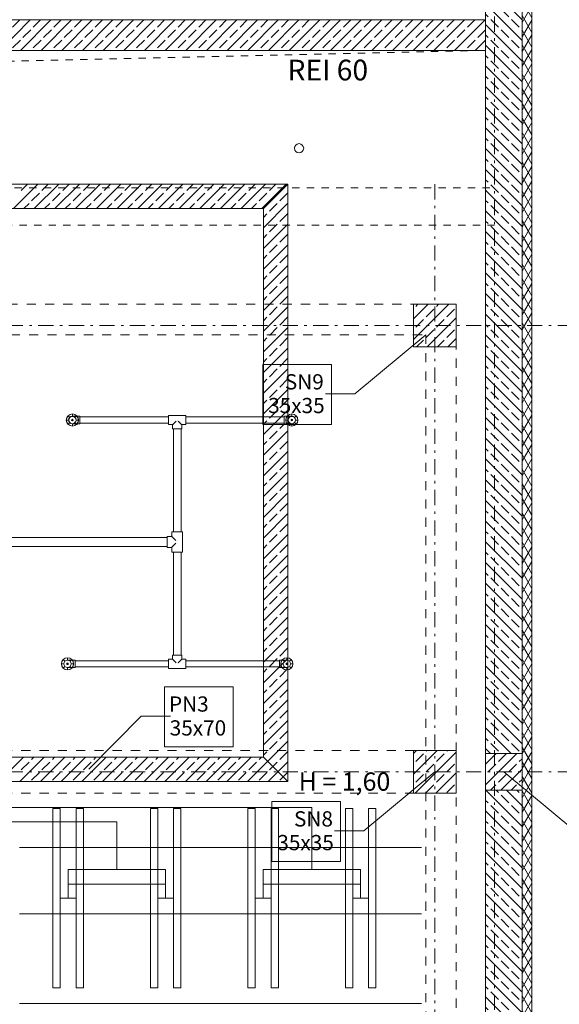
# Model space of a CAD drawing. Extents: x -23970 to 31145, y -1203 to 5494.
# Drawn here: x 2226 to 2669, y 2543 to 3350 of the extents above; entities that cross this region are included whole.
import ezdxf

# ---------------------------------------------------------------- set-up
doc = ezdxf.new("R2010")
doc.units = 0
doc.header["$LTSCALE"] = 100
doc.header["$MEASUREMENT"] = 0
for name, pattern in [('DASHEAD3', [0.15, 0.075, -0.075]), ('PRZERYWANE1', [0.12, 0.06, -0.06]), ('PUNKTOWA2', [0.249721, 0.088194, -0.052917, 0.020416, -0.052917, 0.035278, 0])]:
    doc.linetypes.add(name, pattern=pattern)
doc.layers.add('Podkład', color=251, linetype='Continuous', lineweight=5)
doc.styles.add('GENERATED_STYLE_1', font='ARIAL.TTF')
pattern_1 = [(45, (-51105.689, -87987.154), (-8.4852814, 8.4852814), []), (45, (-51109.932, -87982.911), (-8.4852814, 8.4852814), [9, -3])]
pattern_2 = [(60, (-51105.689, -87987.154), (-5.19615242, 3), []), (120, (-51105.689, -87987.154), (5.19615242, 3), [])]
pattern_3 = [(135, (-51105.689, -87987.154), (8.4852814, 8.4852814), []), (135, (-51109.932, -87991.396), (8.4852814, 8.4852814), [9, -3])]

msp = doc.modelspace()

# ---------------------------------------------------------------- hatches: boundary and pattern name
at = {"layer": 'Podkład', "linetype": 'Continuous'}
h = msp.add_hatch(dxfattribs=at)
h.set_pattern_fill('BRASS_BRONZE2', color=256, scale=0.1, style=0, pattern_type=2)
h.set_pattern_definition(pattern_3)
h.paths.add_polyline_path([(2638.26, 2748.28), (2638.26, 3772.78), (2608.26, 3772.78), (2608.26, 2748.28)], flags=0)
h = msp.add_hatch(dxfattribs=at)
h.set_pattern_fill('BATT_INSULATION', color=256, scale=0.1, style=0, pattern_type=2)
h.set_pattern_definition(pattern_2)
h.paths.add_polyline_path([(2646.26, 2748.28), (2646.26, 3772.78), (2638.26, 3772.78), (2638.26, 2748.28)], flags=0)
h = msp.add_hatch(dxfattribs=at)
h.set_pattern_fill('BETON_ZBROJONY', color=256, scale=0.1, style=0, pattern_type=2)
h.set_pattern_definition(pattern_1)
h.paths.add_polyline_path([(2608.26, 3325.12), (2608.26, 3350.12), (1621.18, 3350.12), (1621.18, 3325.12)], flags=0)
h = msp.add_hatch(dxfattribs=at)
h.set_pattern_fill('BETON_ZBROJONY', color=256, scale=0.1, style=0, pattern_type=2)
h.set_pattern_definition([(45, (-51105.689, -87987.154), (-8.4852814, 8.4852814), []), (45, (-51109.932, -87982.911), (-8.4852814, 8.4852814), [9, -3])])
h.paths.add_polyline_path([(2549.19, 3081.82), (2584.19, 3081.82), (2584.19, 3116.82), (2549.19, 3116.82)], flags=0)
h = msp.add_hatch(dxfattribs=at)
h.set_pattern_fill('BETON_ZBROJONY', color=256, scale=0.1, style=0, pattern_type=2)
h.set_pattern_definition(pattern_1)
h.paths.add_polyline_path([(2549.19, 2715.82), (2584.19, 2715.82), (2584.19, 2750.82), (2549.19, 2750.82)], flags=0)
h = msp.add_hatch(dxfattribs=at)
h.set_pattern_fill('BETON_ZBROJONY', color=256, scale=0.1, style=0, pattern_type=2)
h.set_pattern_definition([(45, (-51105.689, -87987.154), (-8.4852814, 8.4852814), []), (45, (-51109.932, -87982.911), (-8.4852814, 8.4852814), [9, -3])])
h.paths.add_polyline_path([(2608.19, 2718.28), (2638.19, 2718.28), (2638.19, 2748.28), (2608.19, 2748.28)], flags=0)
h = msp.add_hatch(dxfattribs=at)
h.set_pattern_fill('BRASS_BRONZE2', color=256, scale=0.1, style=0, pattern_type=2)
h.set_pattern_definition(pattern_3)
h.paths.add_polyline_path([(2638.19, 2718.28), (2638.26, 2718.28), (2638.26, 2748.28), (2638.19, 2748.28)], flags=0)
h = msp.add_hatch(dxfattribs=at)
h.set_pattern_fill('BATT_INSULATION', color=256, scale=0.1, style=0, pattern_type=2)
h.set_pattern_definition(pattern_2)
h.paths.add_polyline_path([(2646.26, 2718.28), (2646.26, 2748.28), (2638.26, 2748.28), (2638.26, 2718.28)], flags=0)
h = msp.add_hatch(dxfattribs=at)
h.set_pattern_fill('BRASS_BRONZE2', color=256, scale=0.1, style=0, pattern_type=2)
h.set_pattern_definition(pattern_3)
h.paths.add_polyline_path([(2638.26, 2118.32), (2638.26, 2718.28), (2608.26, 2718.28), (2608.26, 2118.32)], flags=0)
h = msp.add_hatch(dxfattribs=at)
h.set_pattern_fill('BATT_INSULATION', color=256, scale=0.1, style=0, pattern_type=2)
h.set_pattern_definition(pattern_2)
h.paths.add_polyline_path([(2646.26, 2118.32), (2646.26, 2718.28), (2638.26, 2718.28), (2638.26, 2118.32)], flags=0)

# ---------------------------------------------------------------- linework, layer by layer
at = {"layer": 'Podkład', "linetype": 'PUNKTOWA2'}
for p, q in [((2615.69, -717.76), (2615.69, 4360.61)), ((2566.69, 699.28), (2566.69, 3220.14)), ((815.69, 3099.32), (2796.22, 3099.32)), ((815.69, 2733.32), (2796.22, 2733.32))]:
    msp.add_line(p, q, dxfattribs=at)
at = {"layer": 'Podkład', "linetype": 'Continuous'}
for p, q in [((2646.26, 962.28), (2646.26, 3832.78)), ((2608.26, 3772.78), (2608.26, 2748.28)), ((2638.26, 2748.28), (2638.26, 3772.78)), ((2608.26, 3350.12), (1621.18, 3350.12)), ((2608.26, 3325.12), (2608.26, 3350.12)), ((1621.18, 3325.12), (2608.26, 3325.12)), ((2445.85, 3215.32), (2080.85, 3215.32)), ((2220.92, 3195.32), (2240.92, 3215.32)), ((2227.23, 3210.12), (2232.43, 3215.32)), ((2237.89, 3195.32), (2257.89, 3215.32)), ((2244.2, 3210.12), (2249.4, 3215.32)), ((2254.86, 3195.32), (2274.86, 3215.32)), ((2261.17, 3210.12), (2266.37, 3215.32)), ((2271.83, 3195.32), (2291.83, 3215.32)), ((2278.14, 3210.12), (2283.34, 3215.32)), ((2288.8, 3195.32), (2308.8, 3215.32)), ((2295.11, 3210.12), (2300.31, 3215.32)), ((2305.77, 3195.32), (2325.77, 3215.32)), ((2312.09, 3210.12), (2317.28, 3215.32)), ((2322.74, 3195.32), (2342.74, 3215.32)), ((2329.06, 3210.12), (2334.25, 3215.32)), ((2339.71, 3195.32), (2359.71, 3215.32)), ((2346.03, 3210.12), (2351.23, 3215.32)), ((2356.68, 3195.32), (2376.68, 3215.32)), ((2363, 3210.12), (2368.2, 3215.32)), ((2373.65, 3195.32), (2393.65, 3215.32)), ((2379.97, 3210.12), (2385.17, 3215.32)), ((2390.62, 3195.32), (2410.62, 3215.32)), ((2396.94, 3210.12), (2402.14, 3215.32)), ((2407.59, 3195.32), (2427.59, 3215.32)), ((2413.91, 3210.12), (2419.11, 3215.32)), ((2424.56, 3195.32), (2444.56, 3215.32)), ((2445.85, 3215.32), (2425.85, 3195.32)), ((2425.85, 3195.32), (2445.85, 3215.32)), ((2430.88, 3210.12), (2436.08, 3215.32)), ((2445.85, 3024.94), (2445.85, 3215.32)), ((2235.72, 3201.64), (2242.08, 3208)), ((2252.69, 3201.64), (2259.05, 3208)), ((2269.66, 3201.64), (2276.02, 3208)), ((2286.63, 3201.64), (2292.99, 3208)), ((2303.6, 3201.64), (2309.96, 3208)), ((2320.57, 3201.64), (2326.93, 3208)), ((2337.54, 3201.64), (2343.91, 3208)), ((2354.51, 3201.64), (2360.88, 3208)), ((2371.48, 3201.64), (2377.85, 3208)), ((2388.45, 3201.64), (2394.82, 3208)), ((2405.42, 3201.64), (2411.79, 3208)), ((2422.39, 3201.64), (2428.76, 3208)), ((2439.36, 3201.64), (2445.73, 3208)), ((2229.4, 3195.32), (2233.6, 3199.52)), ((2246.37, 3195.32), (2250.57, 3199.52)), ((2263.34, 3195.32), (2267.54, 3199.52)), ((2280.31, 3195.32), (2284.51, 3199.52)), ((2297.28, 3195.32), (2301.48, 3199.52)), ((2314.25, 3195.32), (2318.45, 3199.52)), ((2331.23, 3195.32), (2335.42, 3199.52)), ((2348.2, 3195.32), (2352.39, 3199.52)), ((2365.17, 3195.32), (2369.36, 3199.52)), ((2382.14, 3195.32), (2386.33, 3199.52)), ((2399.11, 3195.32), (2403.3, 3199.52)), ((2416.08, 3195.32), (2420.27, 3199.52)), ((2425.85, 3179.64), (2445.85, 3199.64)), ((2430.88, 3193.15), (2437.24, 3199.52)), ((2100.85, 3195.32), (2425.85, 3195.32)), ((2425.85, 3195.32), (2425.85, 2745.32)), ((2425.85, 3188.13), (2428.76, 3191.03)), ((2439.36, 3184.67), (2445.73, 3191.03)), ((2425.85, 3162.67), (2445.85, 3182.67)), ((2430.88, 3176.18), (2437.24, 3182.55)), ((2425.85, 3171.16), (2428.76, 3174.06)), ((2439.36, 3167.7), (2445.73, 3174.06)), ((2425.85, 3145.7), (2445.85, 3165.7)), ((2430.88, 3159.21), (2437.24, 3165.58)), ((2425.85, 3154.19), (2428.76, 3157.09)), ((2439.36, 3150.73), (2445.73, 3157.09)), ((2425.85, 3128.73), (2445.85, 3148.73)), ((2430.88, 3142.24), (2437.24, 3148.61)), ((2425.85, 3137.22), (2428.76, 3140.12)), ((2439.36, 3133.76), (2445.73, 3140.12)), ((2425.85, 3111.76), (2445.85, 3131.76)), ((2430.88, 3125.27), (2437.24, 3131.63)), ((2425.85, 3120.25), (2428.76, 3123.15)), ((2439.36, 3116.79), (2445.73, 3123.15)), ((2425.85, 3094.79), (2445.85, 3114.79)), ((2430.88, 3108.3), (2437.24, 3114.66)), ((2425.85, 3103.28), (2428.76, 3106.18)), ((2439.36, 3099.82), (2445.73, 3106.18)), ((2425.85, 3077.82), (2445.85, 3097.82)), ((2430.88, 3091.33), (2437.24, 3097.69)), ((2425.85, 3086.31), (2428.76, 3089.21)), ((2439.36, 3082.84), (2445.73, 3089.21)), ((2425.85, 3060.85), (2445.85, 3080.85)), ((2430.88, 3074.36), (2437.24, 3080.72)), ((2425.85, 3069.33), (2428.76, 3072.24)), ((2439.36, 3065.87), (2445.73, 3072.24)), ((2425.32, 3067.52), (2481.72, 3067.52)), ((2425.32, 3018.23), (2425.32, 3067.52)), ((2425.85, 3043.88), (2445.85, 3063.88)), ((2430.88, 3057.39), (2437.24, 3063.75)), ((2481.72, 3067.52), (2481.72, 3018.23)), ((2425.85, 3052.36), (2428.76, 3055.27)), ((2439.36, 3048.9), (2445.73, 3055.27)), ((2425.85, 3026.91), (2445.85, 3046.91)), ((2430.88, 3040.42), (2437.24, 3046.78)), ((2425.85, 3035.39), (2428.76, 3038.3)), ((2439.36, 3031.93), (2445.73, 3038.3)), ((2425.85, 3009.94), (2445.85, 3029.94)), ((2430.88, 3023.45), (2437.24, 3029.81)), ((2275.28, 3024.39), (2275.28, 3024.74)), ((2275.28, 3019.39), (2275.28, 3024.39)), ((2347.99, 3025.49), (2347.99, 3025.04)), ((2347.99, 3025.04), (2347.99, 3018.74)), ((2362.29, 3025.49), (2362.29, 3025.04)), ((2362.29, 3025.04), (2362.29, 3018.74)), ((2425.85, 3018.42), (2428.76, 3021.33)), ((2443.06, 3024.39), (2443.06, 3024.74)), ((2443.06, 3024.74), (2443.06, 3024.39)), ((2443.06, 3019.39), (2443.06, 3024.39)), ((2443.06, 3024.39), (2443.06, 3019.39)), ((2443.26, 3024.94), (2445.85, 3024.94)), ((2275.28, 3019.04), (2275.28, 3019.39)), ((2347.99, 3018.74), (2347.99, 3018.29)), ((2351.54, 3014.74), (2351.99, 3014.74)), ((2351.99, 3014.74), (2358.29, 3014.74)), ((2358.29, 3014.74), (2358.74, 3014.74)), ((2362.29, 3018.74), (2362.29, 3018.29)), ((2481.72, 3018.23), (2425.32, 3018.23)), ((2425.85, 2992.97), (2445.85, 3012.97)), ((2430.88, 3006.48), (2437.24, 3012.84)), ((2439.36, 3014.96), (2443.25, 3018.85)), ((2443.06, 3019.04), (2443.06, 3019.39)), ((2443.06, 3019.39), (2443.06, 3019.04)), ((2445.85, 3018.84), (2443.26, 3018.84)), ((2445.85, 2725.32), (2445.85, 3018.84)), ((2425.85, 3001.45), (2428.76, 3004.36)), ((2439.36, 2997.99), (2445.73, 3004.36)), ((2425.85, 2976), (2445.85, 2996)), ((2430.88, 2989.51), (2437.24, 2995.87)), ((2425.85, 2984.48), (2428.76, 2987.39)), ((2439.36, 2981.02), (2445.73, 2987.39)), ((2425.85, 2959.03), (2445.85, 2979.03)), ((2430.88, 2972.54), (2437.24, 2978.9)), ((2425.85, 2967.51), (2428.76, 2970.41)), ((2439.36, 2964.05), (2445.73, 2970.41)), ((2425.85, 2942.06), (2445.85, 2962.06)), ((2430.88, 2955.57), (2437.24, 2961.93)), ((2425.85, 2950.54), (2428.76, 2953.44)), ((2439.36, 2947.08), (2445.73, 2953.44)), ((2425.85, 2925.09), (2445.85, 2945.09)), ((2430.88, 2938.59), (2437.24, 2944.96)), ((2425.85, 2933.57), (2428.76, 2936.47)), ((2439.36, 2930.11), (2445.73, 2936.47)), ((2346.81, 2926.2), (2346.81, 2925.65)), ((2346.81, 2925.65), (2346.81, 2918.15)), ((2351.39, 2930.23), (2350.84, 2930.23)), ((2358.89, 2930.23), (2351.39, 2930.23)), ((2359.44, 2930.23), (2358.89, 2930.23)), ((2425.85, 2908.11), (2445.85, 2928.11)), ((2430.88, 2921.62), (2437.24, 2927.99)), ((2346.81, 2918.15), (2346.81, 2917.6)), ((2425.85, 2916.6), (2428.76, 2919.5)), ((2439.36, 2913.14), (2445.73, 2919.5)), ((2351.39, 2913.57), (2350.84, 2913.57)), ((2358.89, 2913.57), (2351.39, 2913.57)), ((2359.44, 2913.57), (2358.89, 2913.57)), ((2425.85, 2891.14), (2445.85, 2911.14)), ((2430.88, 2904.65), (2437.24, 2911.02)), ((2425.85, 2899.63), (2428.76, 2902.53)), ((2439.36, 2896.17), (2445.73, 2902.53)), ((2425.85, 2874.17), (2445.85, 2894.17)), ((2430.88, 2887.68), (2437.24, 2894.05)), ((2425.85, 2882.66), (2428.76, 2885.56)), ((2439.36, 2879.2), (2445.73, 2885.56)), ((2425.85, 2857.2), (2445.85, 2877.2)), ((2430.88, 2870.71), (2437.24, 2877.08)), ((2425.85, 2865.69), (2428.76, 2868.59)), ((2439.36, 2862.23), (2445.73, 2868.59)), ((2425.85, 2840.23), (2445.85, 2860.23)), ((2430.88, 2853.74), (2437.24, 2860.11)), ((2425.85, 2848.72), (2428.76, 2851.62)), ((2439.36, 2845.26), (2445.73, 2851.62)), ((2425.85, 2823.26), (2445.85, 2843.26)), ((2430.88, 2836.77), (2437.24, 2843.14)), ((2351.99, 2829.04), (2351.54, 2829.04)), ((2358.29, 2829.04), (2351.99, 2829.04)), ((2358.74, 2829.04), (2358.29, 2829.04)), ((2425.85, 2831.75), (2428.76, 2834.65)), ((2439.36, 2828.29), (2445.73, 2834.65)), ((2271.29, 2824.39), (2271.29, 2824.74)), ((2271.29, 2819.39), (2271.29, 2824.39)), ((2271.29, 2819.04), (2271.29, 2819.39)), ((2347.99, 2825.04), (2347.99, 2825.49)), ((2347.99, 2818.74), (2347.99, 2825.04)), ((2347.99, 2818.29), (2347.99, 2818.74)), ((2362.29, 2825.04), (2362.29, 2825.49)), ((2362.29, 2818.74), (2362.29, 2825.04)), ((2362.29, 2818.29), (2362.29, 2818.74)), ((2425.85, 2806.29), (2445.85, 2826.29)), ((2430.88, 2819.8), (2437.24, 2826.16)), ((2438.99, 2824.74), (2438.99, 2824.39)), ((2438.99, 2824.39), (2438.99, 2819.39)), ((2438.99, 2819.39), (2438.99, 2819.04)), ((2425.85, 2814.78), (2428.76, 2817.68)), ((2439.36, 2811.32), (2445.73, 2817.68)), ((2344.76, 2803.06), (2401.16, 2803.06)), ((2344.76, 2753.78), (2344.76, 2803.06)), ((2401.16, 2803.06), (2401.16, 2753.78)), ((2425.85, 2789.32), (2445.85, 2809.32)), ((2430.88, 2802.83), (2437.24, 2809.19)), ((2425.85, 2797.81), (2428.76, 2800.71)), ((2439.36, 2794.35), (2445.73, 2800.71)), ((2425.85, 2772.35), (2445.85, 2792.35)), ((2430.88, 2785.86), (2437.24, 2792.22)), ((2425.85, 2780.84), (2428.76, 2783.74)), ((2439.36, 2777.37), (2445.73, 2783.74)), ((2425.85, 2755.38), (2445.85, 2775.38)), ((2430.88, 2768.89), (2437.24, 2775.25)), ((2425.85, 2763.86), (2428.76, 2766.77)), ((2439.36, 2760.4), (2445.73, 2766.77)), ((2429.31, 2741.87), (2445.85, 2758.41)), ((2430.88, 2751.92), (2437.24, 2758.28)), ((2401.16, 2753.78), (2344.76, 2753.78)), ((2425.85, 2746.89), (2428.76, 2749.8)), ((2439.36, 2743.43), (2445.73, 2749.8)), ((2638.26, 2718.28), (2638.26, 2748.28)), ((2425.85, 2745.32), (2100.85, 2745.32)), ((2209.12, 2725.32), (2229.12, 2745.32)), ((2226.09, 2725.32), (2246.09, 2745.32)), ((2227.23, 2734.95), (2233.6, 2741.31)), ((2235.72, 2743.43), (2237.61, 2745.32)), ((2243.06, 2725.32), (2263.06, 2745.32)), ((2244.2, 2734.95), (2250.57, 2741.31)), ((2252.69, 2743.43), (2254.58, 2745.32)), ((2260.03, 2725.32), (2280.03, 2745.32)), ((2261.17, 2734.95), (2267.54, 2741.31)), ((2269.66, 2743.43), (2271.55, 2745.32)), ((2277, 2725.32), (2297, 2745.32)), ((2278.14, 2734.95), (2284.51, 2741.31)), ((2286.63, 2743.43), (2288.52, 2745.32)), ((2293.97, 2725.32), (2313.97, 2745.32)), ((2295.11, 2734.95), (2301.48, 2741.31)), ((2303.6, 2743.43), (2305.49, 2745.32)), ((2310.95, 2725.32), (2330.95, 2745.32)), ((2312.09, 2734.95), (2318.45, 2741.31)), ((2320.57, 2743.43), (2322.46, 2745.32)), ((2327.92, 2725.32), (2347.92, 2745.32)), ((2329.06, 2734.95), (2335.42, 2741.31)), ((2337.54, 2743.43), (2339.43, 2745.32)), ((2344.89, 2725.32), (2364.89, 2745.32)), ((2346.03, 2734.95), (2352.39, 2741.31)), ((2354.51, 2743.43), (2356.4, 2745.32)), ((2361.86, 2725.32), (2381.86, 2745.32)), ((2363, 2734.95), (2369.36, 2741.31)), ((2371.48, 2743.43), (2373.37, 2745.32)), ((2378.83, 2725.32), (2398.83, 2745.32)), ((2379.97, 2734.95), (2386.33, 2741.31)), ((2388.45, 2743.43), (2390.34, 2745.32)), ((2395.8, 2725.32), (2415.8, 2745.32)), ((2396.94, 2734.95), (2403.3, 2741.31)), ((2405.42, 2743.43), (2407.31, 2745.32)), ((2412.77, 2725.32), (2429.31, 2741.87)), ((2413.91, 2734.95), (2420.27, 2741.31)), ((2422.39, 2743.43), (2424.28, 2745.32)), ((2425.85, 2745.32), (2445.85, 2725.32)), ((2445.85, 2725.32), (2425.85, 2745.32)), ((2433.55, 2737.62), (2437.24, 2741.31)), ((2437.8, 2733.38), (2445.85, 2741.44)), ((2235.72, 2726.46), (2242.08, 2732.83)), ((2252.69, 2726.46), (2259.05, 2732.83)), ((2269.66, 2726.46), (2276.02, 2732.83)), ((2286.63, 2726.46), (2292.99, 2732.83)), ((2303.6, 2726.46), (2309.96, 2732.83)), ((2320.57, 2726.46), (2326.93, 2732.83)), ((2337.54, 2726.46), (2343.91, 2732.83)), ((2354.51, 2726.46), (2360.88, 2732.83)), ((2371.48, 2726.46), (2377.85, 2732.83)), ((2388.45, 2726.46), (2394.82, 2732.83)), ((2405.42, 2726.46), (2411.79, 2732.83)), ((2422.39, 2726.46), (2428.76, 2732.83)), ((2429.74, 2725.32), (2437.8, 2733.38)), ((2430.88, 2734.95), (2433.55, 2737.62)), ((2442.04, 2729.14), (2445.73, 2732.83)), ((2080.85, 2725.32), (2445.85, 2725.32)), ((2439.36, 2726.46), (2442.04, 2729.14)), ((2608.26, 2718.28), (2608.26, 2118.32)), ((2638.26, 2118.32), (2638.26, 2718.28)), ((2432.82, 2709.02), (2489.22, 2709.02)), ((2432.82, 2659.73), (2432.82, 2709.02)), ((2489.22, 2709.02), (2489.22, 2659.73)), ((2489.22, 2659.73), (2432.82, 2659.73))]:
    msp.add_line(p, q, dxfattribs=at)
at = {"layer": 'Podkład', "linetype": 'PRZERYWANE1', "lineweight": 9}
for p, q in [((-2379.31, 3212.36), (2608.26, 3325.12)), ((1933.6, 3212.36), (2615.69, 3212.36)), ((2615.69, 3181.84), (1933.6, 3181.84))]:
    msp.add_line(p, q, dxfattribs=at)
at = {"layer": 'Podkład', "linetype": 'Continuous', "lineweight": 9}
for p, q in [((2445.85, 3215.32), (2080.85, 3215.32)), ((2445.85, 2725.32), (2445.85, 3215.32)), ((2100.85, 3195.32), (2425.85, 3195.32)), ((2425.85, 3195.32), (2425.85, 2745.32)), ((2266.13, 3021.89), (2264.15, 3021.89)), ((2267.01, 3024.01), (2265.61, 3025.41)), ((2269.13, 3024.89), (2269.13, 3026.87)), ((2269.13, 3024.94), (2275.08, 3024.94)), ((2269.13, 3022.54), (2269.13, 3021.24)), ((2271.25, 3024.01), (2272.65, 3025.41)), ((2272.13, 3021.89), (2274.1, 3021.89)), ((2275.28, 3024.39), (2347.99, 3024.39)), ((2348.19, 3025.69), (2362.09, 3025.69)), ((2351.28, 3018.03), (2354.33, 3021.08)), ((2355.14, 3021.89), (2355.15, 3021.89)), ((2355.14, 3021.89), (2355.15, 3021.89)), ((2359, 3018.03), (2355.95, 3021.08)), ((2362.29, 3024.39), (2443.06, 3024.39)), ((2449.21, 3024.94), (2443.26, 3024.94)), ((2446.21, 3021.89), (2444.23, 3021.89)), ((2447.08, 3024.01), (2445.69, 3025.41)), ((2449.21, 3024.89), (2449.21, 3026.87)), ((2449.21, 3022.54), (2449.21, 3021.24)), ((2451.33, 3024.01), (2452.72, 3025.41)), ((2452.21, 3021.89), (2454.18, 3021.89)), ((2267.01, 3019.77), (2265.61, 3018.37)), ((2269.13, 3018.89), (2269.13, 3016.92)), ((2269.13, 3018.84), (2275.08, 3018.84)), ((2271.25, 3019.77), (2272.65, 3018.37)), ((2275.28, 3019.39), (2347.99, 3019.39)), ((2348.19, 3018.09), (2351.14, 3018.09)), ((2351.34, 3014.94), (2351.34, 3017.89)), ((2351.99, 2930.23), (2351.99, 3014.74)), ((2358.29, 2930.23), (2358.29, 3014.74)), ((2358.94, 3014.94), (2358.94, 3017.89)), ((2362.09, 3018.09), (2359.14, 3018.09)), ((2362.29, 3019.39), (2443.06, 3019.39)), ((2449.21, 3018.84), (2443.26, 3018.84)), ((2447.08, 3019.77), (2445.69, 3018.37)), ((2449.21, 3018.89), (2449.21, 3016.92)), ((2451.33, 3019.77), (2452.72, 3018.37)), ((2184.84, 2925.65), (2346.81, 2925.65)), ((2350.34, 2926.4), (2347.01, 2926.4)), ((2350.55, 2926.49), (2354.02, 2923.02)), ((2350.64, 2926.7), (2350.64, 2930.03)), ((2359.64, 2913.77), (2359.64, 2930.03)), ((2184.84, 2918.14), (2346.81, 2918.14)), ((2350.34, 2917.4), (2347.01, 2917.4)), ((2350.55, 2917.31), (2354.02, 2920.78)), ((2350.64, 2917.1), (2350.64, 2913.77)), ((2355.14, 2921.9), (2355.15, 2921.9)), ((2355.14, 2921.88), (2355.15, 2921.88)), ((2351.99, 2829.04), (2351.99, 2913.57)), ((2358.29, 2829.04), (2358.29, 2913.57)), ((2265.14, 2824.89), (2265.14, 2826.87)), ((2351.34, 2828.84), (2351.34, 2825.89)), ((2358.94, 2828.84), (2358.94, 2825.89)), ((2445.14, 2824.89), (2445.14, 2826.87)), ((2262.14, 2821.89), (2260.17, 2821.89)), ((2263.02, 2824.01), (2261.62, 2825.41)), ((2263.02, 2819.77), (2261.62, 2818.37)), ((2265.14, 2824.94), (2271.09, 2824.94)), ((2265.14, 2822.54), (2265.14, 2821.24)), ((2265.14, 2818.89), (2265.14, 2816.92)), ((2265.14, 2818.84), (2271.09, 2818.84)), ((2267.26, 2824.01), (2268.66, 2825.41)), ((2267.26, 2819.77), (2268.66, 2818.37)), ((2268.14, 2821.89), (2270.12, 2821.89)), ((2271.29, 2824.39), (2347.99, 2824.39)), ((2271.29, 2819.39), (2347.99, 2819.39)), ((2348.19, 2825.69), (2351.14, 2825.69)), ((2351.28, 2825.75), (2354.33, 2822.7)), ((2355.14, 2821.89), (2355.15, 2821.89)), ((2355.14, 2821.89), (2355.15, 2821.89)), ((2359, 2825.75), (2355.95, 2822.7)), ((2362.09, 2825.69), (2359.14, 2825.69)), ((2362.29, 2824.39), (2438.99, 2824.39)), ((2362.29, 2819.39), (2438.99, 2819.39)), ((2445.14, 2824.94), (2439.19, 2824.94)), ((2445.14, 2818.84), (2439.19, 2818.84)), ((2442.14, 2821.89), (2440.17, 2821.89)), ((2443.02, 2824.01), (2441.62, 2825.41)), ((2443.02, 2819.77), (2441.62, 2818.37)), ((2445.14, 2822.54), (2445.14, 2821.24)), ((2445.14, 2818.89), (2445.14, 2816.92)), ((2447.26, 2824.01), (2448.66, 2825.41)), ((2447.26, 2819.77), (2448.66, 2818.37)), ((2448.14, 2821.89), (2450.12, 2821.89)), ((2362.09, 2818.09), (2348.19, 2818.09)), ((2425.85, 2745.32), (2100.85, 2745.32)), ((2080.85, 2725.32), (2445.85, 2725.32)), ((2043.47, 2704.18), (2465.69, 2704.18)), ((2253.19, 2703.37), (2253.19, 2556.17)), ((2253.19, 2703.37), (2259.19, 2703.37)), ((2259.19, 2703.37), (2259.19, 2556.17)), ((2272.19, 2703.37), (2272.19, 2556.17)), ((2272.19, 2703.37), (2278.19, 2703.37)), ((2278.19, 2703.37), (2278.19, 2556.17)), ((2333.19, 2703.37), (2333.19, 2556.17)), ((2333.19, 2703.37), (2339.19, 2703.37)), ((2339.19, 2703.37), (2339.19, 2556.17)), ((2352.19, 2703.37), (2352.19, 2556.17)), ((2352.19, 2703.37), (2358.19, 2703.37)), ((2358.19, 2703.37), (2358.19, 2556.17)), ((2413.19, 2703.37), (2413.19, 2556.17)), ((2413.19, 2703.37), (2419.19, 2703.37)), ((2419.19, 2703.37), (2419.19, 2556.17)), ((2432.19, 2703.37), (2432.19, 2556.17)), ((2432.19, 2703.37), (2438.19, 2703.37)), ((2438.19, 2703.37), (2438.19, 2556.17)), ((2465.69, 2653.32), (2465.69, 2704.18)), ((2493.19, 2703.37), (2493.19, 2556.17)), ((2493.19, 2703.37), (2499.19, 2703.37)), ((2499.19, 2703.37), (2499.19, 2556.17)), ((2512.19, 2703.37), (2512.19, 2556.17)), ((2512.19, 2703.37), (2518.19, 2703.37)), ((2518.19, 2703.37), (2518.19, 2556.17)), ((2031.78, 2692.31), (2305.69, 2692.31)), ((2305.69, 2653.32), (2305.69, 2692.31)), ((2385.69, 2671.37), (2225.69, 2671.37)), ((2253.19, 2671.37), (2259.19, 2671.37)), ((2272.19, 2671.37), (2278.19, 2671.37)), ((2555.69, 2671.37), (2385.69, 2671.37)), ((2413.19, 2671.37), (2419.19, 2671.37)), ((2432.19, 2671.37), (2438.19, 2671.37)), ((2265.69, 2641.25), (2265.69, 2653.32)), ((2265.69, 2653.32), (2345.69, 2653.32)), ((2345.69, 2653.32), (2345.69, 2641.25)), ((2425.69, 2641.25), (2425.69, 2653.32)), ((2425.69, 2653.32), (2505.69, 2653.32)), ((2505.69, 2653.32), (2505.69, 2641.25)), ((2265.69, 2629.77), (2265.69, 2641.25)), ((2265.69, 2641.25), (2345.69, 2641.25)), ((2345.69, 2641.25), (2345.69, 2629.77)), ((2425.69, 2629.77), (2425.69, 2641.25)), ((2425.69, 2641.25), (2505.69, 2641.25)), ((2505.69, 2641.25), (2505.69, 2629.77)), ((2259.19, 2629.77), (2272.19, 2629.77)), ((2339.19, 2629.77), (2352.19, 2629.77)), ((2419.19, 2629.77), (2432.19, 2629.77)), ((2499.19, 2629.77), (2512.19, 2629.77)), ((2385.69, 2616.87), (2225.69, 2616.87)), ((2253.19, 2616.87), (2259.19, 2616.87)), ((2272.19, 2616.87), (2278.19, 2616.87)), ((2555.69, 2616.87), (2385.69, 2616.87)), ((2413.19, 2616.87), (2419.19, 2616.87)), ((2432.19, 2616.87), (2438.19, 2616.87)), ((2253.19, 2556.17), (2259.19, 2556.17)), ((2272.19, 2556.17), (2278.19, 2556.17)), ((2333.19, 2556.17), (2339.19, 2556.17)), ((2352.19, 2556.17), (2358.19, 2556.17)), ((2413.19, 2556.17), (2419.19, 2556.17)), ((2432.19, 2556.17), (2438.19, 2556.17)), ((2493.19, 2556.17), (2499.19, 2556.17)), ((2512.19, 2556.17), (2518.19, 2556.17)), ((2385.69, 2543.37), (2225.69, 2543.37)), ((2555.69, 2543.37), (2385.69, 2543.37))]:
    msp.add_line(p, q, dxfattribs=at)
at = {"layer": 'Podkład', "linetype": 'DASHEAD3'}
for p, q in [((2584.19, 3116.82), (1933.6, 3116.82)), ((2584.19, 1459.82), (2584.19, 3116.82)), ((1933.6, 3091.82), (2559.19, 3091.82)), ((2559.19, 3091.82), (2559.19, 1484.82))]:
    msp.add_line(p, q, dxfattribs=at)
at = {"layer": 'Podkład', "linetype": 'DASHEAD3', "lineweight": 9}
for p, q in [((1027.19, 2750.82), (2550.03, 2750.82)), ((1027.19, 2715.82), (2552.69, 2715.82))]:
    msp.add_line(p, q, dxfattribs=at)
at = {"layer": 'Podkład', "linetype": 'Continuous', "flags": 128}
for points in [[(2549.19, 3081.82), (2584.19, 3081.82), (2584.19, 3116.82), (2549.19, 3116.82)], [(2549.19, 2715.82), (2584.19, 2715.82), (2584.19, 2750.82), (2549.19, 2750.82)], [(2608.19, 2718.28), (2638.19, 2718.28), (2638.19, 2748.28), (2608.19, 2748.28)]]:
    msp.add_lwpolyline(points, close=True, dxfattribs=at)
at = {"layer": 'Podkład', "linetype": 'Continuous'}
for points in [[(2559.19, 3091.82), (2500.91, 3043.48), (2476.73, 3043.48)], [(2282.62, 2735.47), (2325.57, 2779.03), (2349.75, 2779.03)], [(2566.69, 2733.32), (2508.41, 2684.98), (2484.23, 2684.98)], [(2623.19, 2733.32), (2681.46, 2684.98), (2705.65, 2684.98)]]:
    msp.add_lwpolyline(points, dxfattribs=at)
at = {"layer": 'Podkład', "linetype": 'Continuous', "lineweight": 9}
for centre, radius in [((2455.2, 3244.83), 3.75), ((2269.13, 3021.89), 4.97), ((2269.21, 3021.89), 5), ((2269.13, 3021.89), 3), ((2269.13, 3021.89), 0.648), ((2449.21, 3021.89), 5), ((2449.21, 3021.89), 4.97), ((2449.21, 3021.89), 3), ((2449.21, 3021.89), 0.648), ((2265.14, 2821.89), 5), ((2265.14, 2821.89), 4.97), ((2445.14, 2821.89), 5), ((2445.14, 2821.89), 4.97), ((2265.14, 2821.89), 3), ((2265.14, 2821.89), 0.648), ((2445.14, 2821.89), 3), ((2445.14, 2821.89), 0.648)]:
    msp.add_circle(centre, radius, dxfattribs=at)
for centre, radius, start, end in [((2269.13, 3021.89), 3.05, 90, 270), ((2275.08, 3024.74), 0.2, 0, 90), ((2348.19, 3025.49), 0.2, 90, 180), ((2362.09, 3025.49), 0.2, 0, 90), ((2443.26, 3024.74), 0.2, 90, 180), ((2449.21, 3021.89), 3.05, 270, 90), ((2275.08, 3019.04), 0.2, 270, 0), ((2348.19, 3018.29), 0.2, 180, 270), ((2351.14, 3017.89), 0.2, 0, 90), ((2351.54, 3014.94), 0.2, 180, 270), ((2358.74, 3014.94), 0.2, 270, 0), ((2359.14, 3017.89), 0.2, 90, 180), ((2362.09, 3018.29), 0.2, 270, 0), ((2443.26, 3019.04), 0.2, 180, 270), ((2347.01, 2926.2), 0.2, 90, 180), ((2350.34, 2926.7), 0.3, 270, 0), ((2350.84, 2930.03), 0.2, 90, 180), ((2359.44, 2930.03), 0.2, 0, 90), ((2347.01, 2917.6), 0.2, 180, 270), ((2350.34, 2917.1), 0.3, 0, 90), ((2350.84, 2913.77), 0.2, 180, 270), ((2359.44, 2913.77), 0.2, 270, 0), ((2351.54, 2828.84), 0.2, 90, 180), ((2358.74, 2828.84), 0.2, 0, 90), ((2265.14, 2821.89), 3.05, 90, 270), ((2271.09, 2824.74), 0.2, 0, 90), ((2271.09, 2819.04), 0.2, 270, 0), ((2348.19, 2825.49), 0.2, 90, 180), ((2351.14, 2825.89), 0.2, 270, 0), ((2359.14, 2825.89), 0.2, 180, 270), ((2362.09, 2825.49), 0.2, 0, 90), ((2439.19, 2824.74), 0.2, 90, 180), ((2439.19, 2819.04), 0.2, 180, 270), ((2445.14, 2821.89), 3.05, 270, 90), ((2348.19, 2818.29), 0.2, 180, 270), ((2362.09, 2818.29), 0.2, 270, 0)]:
    msp.add_arc(centre, radius, start, end, dxfattribs=at)
at = {"layer": 'Podkład', "linetype": 'Continuous'}
for centre, start, end in [((2443.26, 3024.74), 90, 180), ((2443.26, 3019.04), 180, 270.01288)]:
    msp.add_arc(centre, 0.2, start, end, dxfattribs=at)

# ---------------------------------------------------------------- texts
at = {"layer": 'Podkład', "lineweight": 9, "style": 'GENERATED_STYLE_1'}
for s, height, p in [('REI 60', 17, (2445.7, 3300.47)), ('SN9', 12.5, (2443.52, 3046.98)), ('35x35', 12.5, (2429.84, 3027.53)), ('PN3', 12.5, (2348.41, 2782.69)), ('35x70', 12.5, (2349.02, 2763.09)), ('H = 1,60', 15, (2454.85, 2717.82)), ('SN8', 12.5, (2451.02, 2688.48)), ('35x35', 12.5, (2437.34, 2669.03))]:
    msp.add_text(s, height=height, dxfattribs=at).set_placement(p)

doc.saveas('drawing.dxf')
